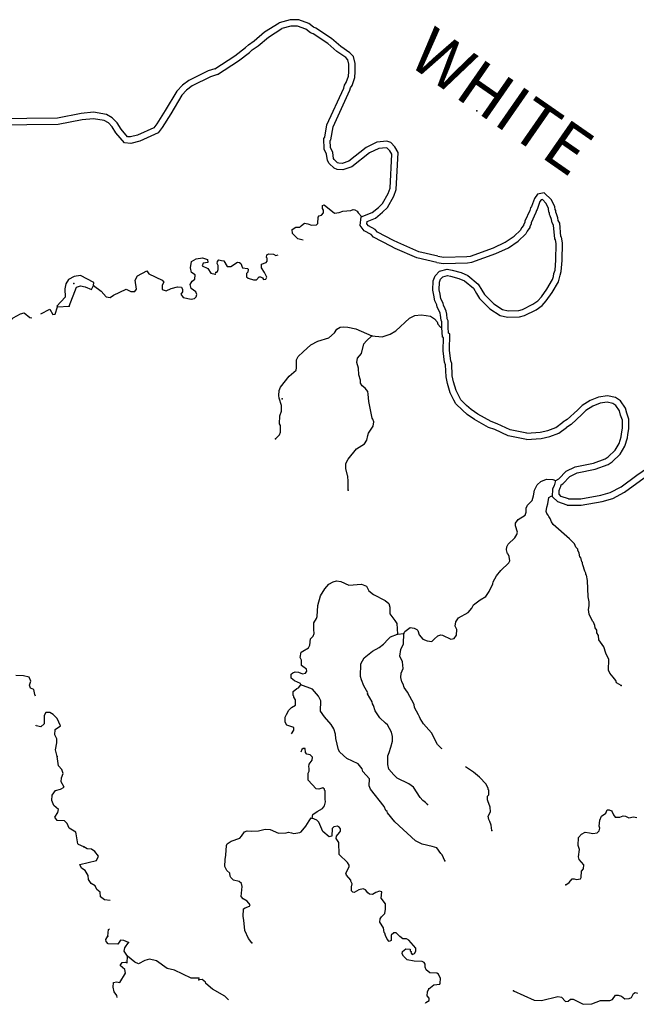
# Model space of a CAD drawing. Extents: x 1046120 to 1321260, y 15758873 to 15938715.
# Drawn here: x 1106645 to 1126132, y 15904949 to 15936052 of the extents above; entities that cross this region are included whole.
import ezdxf

# ---------------------------------------------------------------- set-up
doc = ezdxf.new("R2010")
doc.units = 0
doc.header["$MEASUREMENT"] = 0
doc.layers.add('L3', color=7, linetype='CONTINUOUS')
doc.layers.add('L4', color=7, linetype='CONTINUOUS')
doc.styles.add('STYLE-FONT007', font='font007.shx')

msp = doc.modelspace()

# ---------------------------------------------------------------- linework, layer by layer
at = {"layer": 'L3', "color": 140, "linetype": 'CONTINUOUS'}
for p, q in [((1107837.17, 15926977.55), (1108212.88, 15927001.54)), ((1118585.08, 15916639.69), (1118785.6, 15916660)), ((1108485.39, 15910016.43), (1108433.93, 15910334.36))]:
    msp.add_line(p, q, dxfattribs=at)
at = {"layer": 'L3', "color": 140, "linetype": 'CONTINUOUS', "flags": 128}
for points in [[(1113776.99, 15935174.97), (1113872.87, 15935258.11), (1114059.57, 15935387.35), (1114384.18, 15935664.39), (1114843.18, 15935958.01)], [(1116007.74, 15935789.16), (1115929.6, 15935814.6), (1115783.91, 15935933.48), (1115461.72, 15936052.44), (1115189.06, 15936049.41), (1114843.18, 15935958.01)], [(1113904.34, 15935020.69), (1113995.64, 15935099.87), (1114181.71, 15935228.65), (1114503.54, 15935503.33), (1114924.58, 15935772.65)], [(1115919.4, 15935607.58), (1115832.12, 15935636), (1115683.34, 15935757.42), (1115427.06, 15935852.04), (1115216.14, 15935849.69), (1114924.58, 15935772.65)], [(1117440.96, 15929822.94), (1117784.37, 15929956.69), (1117981.86, 15930122.45), (1118113.11, 15930247.72), (1118285.58, 15930565.87), (1118348.4, 15930726.8), (1118405.55, 15931803.56), (1118339.04, 15931911.77), (1118256.91, 15931997.88), (1118225.89, 15932009.03), (1117990.37, 15931986.05), (1117704.04, 15931847.38), (1117139.19, 15931406.86), (1116859.92, 15931308.33), (1116682.13, 15931322.98), (1116584.95, 15931362.01), (1116420.53, 15931514.07), (1116372.35, 15931603.21), (1116342.93, 15931799.48), (1116269.32, 15931964.84), (1116257.3, 15932304.52), (1116289.96, 15932346.01), (1116355.61, 15932732.66), (1116892.2, 15933889.58), (1116912.28, 15933978.93), (1116967.6, 15934066.43), (1117038.62, 15934264.01), (1117041.95, 15934406.09), (1117047.65, 15934650.36), (1117011.85, 15934787.86), (1116947.56, 15934855.24), (1116672.37, 15935042.57), (1116378.54, 15935299.33), (1115919.4, 15935607.58)], [(1117625.4, 15929680.14), (1117887.69, 15929782.29), (1118115.31, 15929973.35), (1118273.95, 15930124.73), (1118467.35, 15930481.53), (1118546.41, 15930684.06), (1118608.56, 15931855.18), (1118498.35, 15932034.51), (1118369.01, 15932170.13), (1118251.21, 15932212.46), (1117935.37, 15932181.64), (1117597.78, 15932018.14), (1117041.91, 15931584.62), (1116833.72, 15931511.17), (1116728.65, 15931519.82), (1116693.68, 15931533.87), (1116580.69, 15931638.37), (1116564.95, 15931667.49), (1116536.69, 15931856), (1116467.81, 15932010.72), (1116459.75, 15932238.37), (1116478.59, 15932262.31), (1116548.31, 15932672.78), (1117082.63, 15933824.84), (1117099.81, 15933901.31), (1117148.37, 15933978.11), (1117237.79, 15934226.89), (1117241.88, 15934401.41), (1117248.24, 15934673.68), (1117192.32, 15934888.42), (1117077.62, 15935008.64), (1116794.88, 15935201.12), (1116500.55, 15935458.29), (1116007.74, 15935789.16)], [(1112809.31, 15934500.6), (1113442.73, 15934912.1), (1113776.99, 15935174.97)], [(1112894.7, 15934317.57), (1113559.27, 15934749.3), (1113904.34, 15935020.69)], [(1112809.31, 15934500.6), (1112601.49, 15934437.01), (1111995.32, 15934135.68), (1111785.94, 15933980.06), (1111609.66, 15933794.66), (1111247.86, 15933186.47), (1110981.87, 15932764.5), (1110887.57, 15932640.56), (1110371.01, 15932402.04), (1110144.53, 15932347.64), (1110052.47, 15932355.06), (1109849.22, 15932598.28), (1109726.54, 15932797.1), (1109571.5, 15932950.47), (1109388.71, 15933062.46), (1108982.31, 15933126.98), (1108589.16, 15933084.5), (1107839.9, 15932945.71), (1106873.09, 15932928.47), (1106058.23, 15932923.83)], [(1112894.7, 15934317.57), (1112675.75, 15934250.59), (1112100.32, 15933964.52), (1111919.03, 15933829.78), (1111770.06, 15933673.12), (1111418.42, 15933081.99), (1111146.36, 15932650.39), (1111016.59, 15932479.84), (1110436.92, 15932212.18), (1110160.25, 15932145.72), (1109952.79, 15932162.44), (1109686.57, 15932481.04), (1109568.9, 15932671.72), (1109447.3, 15932792), (1109318.11, 15932871.15), (1108977.29, 15932925.27), (1108618.16, 15932886.45), (1107860.04, 15932746.03), (1106875.45, 15932728.49), (1106056.31, 15932723.81)], [(1121077.25, 15927407.49), (1121172.03, 15927243.9), (1121498.21, 15926920.06), (1121825.61, 15926705.73), (1122063.72, 15926652.3), (1122444.73, 15926669.92), (1122599.53, 15926704.81), (1122962.14, 15926888.63), (1123156.2, 15927020.48), (1123287.8, 15927172.9), (1123473.89, 15927434.22), (1123674.24, 15927770.79), (1123705.93, 15927894.77), (1123724, 15927982.49), (1123761.93, 15928096.25), (1123787.51, 15928444.04), (1123800.49, 15928999.04), (1123764.92, 15929178.89), (1123751.68, 15929199.79), (1123711.63, 15929625.85), (1123662.04, 15929704.15), (1123649.36, 15929792.88), (1123595.54, 15929947.34), (1123589.49, 15929956.9), (1123591.08, 15930026.37), (1123563.43, 15930055.39), (1123558.4, 15930139.13), (1123446.68, 15930366.06), (1123224.25, 15930588.06), (1123009.56, 15930536.2), (1122909.54, 15930405.23), (1122820.46, 15930149.64), (1122791.68, 15930113.08), (1122770.56, 15930027.48), (1122607.93, 15929687.61), (1122607.08, 15929650.39), (1122563.7, 15929576.45), (1122563.21, 15929555.8), (1122505.62, 15929473.64), (1122474.32, 15929400.42), (1122274.14, 15929209.39)], [(1121250.29, 15927507.75), (1121331.77, 15927367.14), (1121624.73, 15927076.28), (1121904.79, 15926892.94), (1122081.29, 15926853.32), (1122417.92, 15926868.91), (1122531.29, 15926894.46), (1122860.32, 15927061.25), (1123022.03, 15927171.12), (1123130.33, 15927296.54), (1123306.23, 15927543.56), (1123487.63, 15927848.29), (1123510.99, 15927939.73), (1123530.52, 15928034.49), (1123564.31, 15928135.83), (1123587.69, 15928453.72), (1123600.03, 15928981.76), (1123575.96, 15929103.43), (1123557.04, 15929133.31), (1123517, 15929559.37), (1123470.13, 15929633.38), (1123454.13, 15929745.38), (1123414.25, 15929859.82), (1123388.16, 15929901.04), (1123389.25, 15929948.25), (1123368.17, 15929970.35), (1123361.18, 15930086.93), (1123281.9, 15930247.94), (1123162.29, 15930367.34), (1123125.46, 15930358.44), (1123087.88, 15930309.23), (1122998.29, 15930052.22), (1122975.51, 15930023.28), (1122959.81, 15929959.66), (1122806.89, 15929640.07), (1122805.84, 15929593.95), (1122762.42, 15929519.93), (1122761.73, 15929490.56), (1122681.33, 15929375.88), (1122642.09, 15929284.06), (1122398.9, 15929051.99)], [(1115607.19, 15929085.25), (1115434.71, 15929125.44), (1115263.65, 15929296.15), (1115258.43, 15929429.64), (1115368.28, 15929493.76), (1115493.44, 15929499.18), (1115544.43, 15929539.66), (1115604.09, 15929596.62), (1115646.32, 15929620.63), (1115754.23, 15929601.44), (1115869.91, 15929557.05), (1116020.23, 15929570.21), (1116063.08, 15929619.22), (1116076.07, 15929818.96), (1116110.19, 15929851.51), (1116185.75, 15929874.77), (1116245.82, 15929948.36), (1116247.95, 15930040.03), (1116215.8, 15930090.78), (1116217.97, 15930182.42), (1116268.51, 15930206.24), (1116595.71, 15929940.19), (1116737.93, 15929961.88), (1116855.71, 15930009.12), (1117106.03, 15930019.95), (1117181.98, 15930059.84), (1117240.12, 15930050.13), (1117305.79, 15930006.92), (1117337.74, 15929947.83), (1117456.19, 15929828.87)], [(1119827.39, 15928382.04), (1119192.12, 15928524.6), (1118512.87, 15928828.63), (1118370.37, 15928899.81), (1117825.34, 15929179.75), (1117751.89, 15929265.3), (1117534.74, 15929380.32), (1117408.43, 15929549.04), (1117440.96, 15929822.94)], [(1119864.04, 15928578.78), (1119255.5, 15928715.36), (1118598.45, 15929009.45), (1118460.75, 15929078.23), (1117951.56, 15929339.78), (1117878.95, 15929424.32), (1117667.97, 15929536.08), (1117616.47, 15929604.88), (1117625.4, 15929680.14)], [(1120890.16, 15928586.9), (1121614.26, 15928847.38), (1121991.42, 15929025.08), (1122274.14, 15929209.39)], [(1120935.52, 15928390.66), (1121690.9, 15928662.4), (1122089.12, 15928850.02), (1122398.9, 15929051.99)], [(1108979.43, 15927657.66), (1109216.67, 15927476.72), (1109378.93, 15927297.61), (1109503.47, 15927277.83), (1109605.3, 15927350.34), (1110010.14, 15927540.3), (1110158.24, 15927461.59), (1110283.4, 15927466.81), (1110335.23, 15927540.53), (1110292.32, 15927825.05), (1110370.6, 15927956.49), (1110666.33, 15928115.84), (1110722.36, 15928022.73), (1111142.66, 15927828.85), (1111199.32, 15927760.77), (1111146.83, 15927662.05), (1111151.85, 15927528.55), (1111275.96, 15927492.1), (1111427.79, 15927563.36), (1111629.17, 15927616.68), (1111753.93, 15927605.23), (1111793.73, 15927529.24), (1111791.85, 15927454.24), (1111739.98, 15927380.52), (1111812.49, 15927278.68), (1112069.47, 15927222.25), (1112170.06, 15927244.76), (1112221.31, 15927293.51), (1112248.14, 15927367.85), (1112208.77, 15927460.54), (1112061.1, 15927555.91), (1112031.12, 15927690.04), (1112092.11, 15927796.91), (1112185.22, 15927852.94), (1112188.73, 15927994.55), (1112073.77, 15928064.1), (1112044.18, 15928214.89), (1112074.17, 15928414.2), (1112226.2, 15928493.8), (1112427.14, 15928530.45), (1112584.2, 15928476.54), (1112590.23, 15928384.68), (1112448.01, 15928363.22), (1112412.61, 15928280.74), (1112593.81, 15928192.88), (1112690.03, 15928040.41), (1112822.7, 15928012.1)], [(1112842.68, 15928069.05), (1112893.24, 15928092.91), (1112919.78, 15928158.95), (1112914.4, 15928284.12), (1112882.61, 15928351.54), (1112892.52, 15928418.01), (1112943.67, 15928466.83), (1113026.61, 15928448.23), (1113101.17, 15928429.79), (1113205.57, 15928260.62), (1113313.87, 15928258.1), (1113525.47, 15928394.88), (1113591.91, 15928384.97), (1113632.79, 15928350.68), (1113688, 15928216), (1113845.87, 15928195.63), (1113870.28, 15928170.07), (1113859.81, 15928078.63), (1113808.66, 15928029.81), (1113814.67, 15927929.62), (1113863.65, 15927886.8), (1114037.44, 15927832.73), (1114129.26, 15927838.9), (1114214.72, 15927928.6), (1114256.39, 15927927.65), (1114313.94, 15927892.93), (1114346.09, 15927842.18), (1114421.45, 15927857.07), (1114456.31, 15927922.95), (1114384.67, 15928066.33), (1114288.21, 15928218.63), (1114290.74, 15928326.93), (1114433.72, 15928381.95), (1114468.04, 15928422.83), (1114470.37, 15928522.8), (1114445.76, 15928540.07), (1114456.03, 15928623.17), (1114523.44, 15928654.93), (1114664.88, 15928643.28), (1114739.09, 15928608.21), (1114814, 15928621.39)], [(1119864.04, 15928578.78), (1120050.81, 15928551), (1120780.4, 15928574.89), (1120890.16, 15928586.9)], [(1119987.27, 15926327.55), (1119983.71, 15926503.99), (1119961.38, 15926559.68), (1119947.85, 15926714.25), (1119928.28, 15926777.93), (1119907.63, 15926837.23), (1119838.52, 15926974.37), (1119831.88, 15927040.07), (1119760.81, 15927173.66), (1119737.55, 15927347.26), (1119706.2, 15927505.75), (1119713.08, 15927799.55), (1119770.48, 15927959.19), (1119915.42, 15928108.16), (1120158.61, 15928176.01), (1120309.5, 15928142.14), (1120592.4, 15928066.48), (1120809.98, 15927969.79), (1121136.77, 15927701.08), (1121250, 15927508.26)], [(1119827.39, 15928382.04), (1120039.27, 15928350.52), (1120794.56, 15928375.25), (1120935.52, 15928390.66)], [(1108979.43, 15927657.66), (1108990.06, 15927749.1), (1108562.25, 15927976.49), (1108369.61, 15927939.62), (1108192.18, 15927844.01), (1108105.58, 15927712.78), (1108068.31, 15927555.33), (1108086.64, 15927288.1), (1107821.12, 15927002.95), (1107837.17, 15926977.55)], [(1120187.11, 15926337.4), (1120182.93, 15926544.55), (1120158.03, 15926606.64), (1120145.24, 15926752.79), (1120118.35, 15926840.23), (1120092.16, 15926915.45), (1120033.77, 15927031.33), (1120026.89, 15927099.3), (1119954.27, 15927235.86), (1119934.95, 15927379.98), (1119906.66, 15927523.01), (1119912.26, 15927762.43), (1119944.02, 15927850.75), (1120021.14, 15927930.01), (1120163.89, 15927969.84), (1120261.74, 15927947.87), (1120525.54, 15927877.33), (1120703.95, 15927798.04), (1120982.32, 15927569.16), (1121077.54, 15927406.98)], [(1108212.88, 15927001.54), (1108436.31, 15927604.51), (1108570.62, 15927642.83), (1108711.63, 15927614.32), (1108909.68, 15927534.36), (1108979.43, 15927657.66)], [(1107308.62, 15926757.25), (1107602.07, 15926908.36), (1107697.87, 15926739.26), (1107764.93, 15926754.26), (1107837.17, 15926977.55)], [(1104323.68, 15925806.31), (1104408.22, 15925854.21), (1104803.13, 15925644.3), (1104944.53, 15925632.45), (1105139.86, 15925777.63), (1105379.16, 15925679.99), (1105565.54, 15925800.37), (1105912.74, 15925683.37), (1105955.63, 15925732.32), (1105934.17, 15925874.55), (1105854.18, 15926009.92), (1105857.73, 15926151.55), (1105926.85, 15926249.85), (1106068.68, 15926254.67), (1106153.42, 15926310.9), (1106228.62, 15926317.37), (1106304.83, 15926365.51), (1106359.2, 15926539.2), (1106436.65, 15926637.3), (1106673.23, 15926764.79), (1106782.14, 15926787.07), (1106961.87, 15926640.9), (1107024.85, 15926634.07)], [(1117771.93, 15926061.52), (1118104.8, 15926037.05), (1118348.52, 15926123.04), (1118534.35, 15926227.09), (1118968.75, 15926625.35), (1119137.32, 15926704.78), (1119329.5, 15926725.29), (1119495.94, 15926713.05), (1119628.65, 15926684.96), (1119751.87, 15926607.04), (1119841.17, 15926504.94), (1119864.4, 15926429.35), (1119945.76, 15926344.11), (1119987, 15926340.71)], [(1114728.39, 15922806.73), (1114856.48, 15922937.11), (1114891.75, 15923019.62), (1114888.27, 15923228.12), (1114856.32, 15923287.21), (1114862.16, 15923537.15), (1114915.67, 15923685.95), (1114919.77, 15923860.92), (1114850.25, 15924095.93), (1114835.52, 15924179.62), (1114847.56, 15924337.73), (1114883.42, 15924445.24), (1115166.52, 15924788.73), (1115379.48, 15924983.81), (1115397.69, 15925050.08), (1115395.39, 15925308.55), (1115447.91, 15925415.67), (1115601.39, 15925562.14), (1115848.23, 15925781.44), (1116067.78, 15925901.32), (1116411.87, 15926001.65), (1116599.03, 15926163.99), (1116668.42, 15926279.05), (1116778.1, 15926334.85), (1116870.12, 15926349.36), (1117019.89, 15926337.51), (1117268.63, 15926281.67), (1117771.93, 15926061.52)], [(1120635.25, 15923718.6), (1120427.08, 15923918.65), (1120362.19, 15924036.05), (1120254.38, 15924264.98), (1120166.23, 15924560.87), (1120118.19, 15924774.1), (1120102.47, 15925151.04), (1120072.53, 15925231.29), (1120028.19, 15925592.99), (1120038.03, 15926013.37), (1120011.19, 15926027.59), (1119987.27, 15926327.55)], [(1120770.57, 15923865.96), (1120587.48, 15924041.89), (1120540.37, 15924127.14), (1120441.74, 15924336.54), (1120359.84, 15924611.45), (1120317.26, 15924800.46), (1120300.96, 15925191.14), (1120268.17, 15925279.07), (1120228.47, 15925602.87), (1120240.87, 15926132.26), (1120201.83, 15926152.94), (1120187.11, 15926337.4)], [(1117024.35, 15921185.88), (1117030.98, 15921469.12), (1117018.03, 15921627.83), (1117001.95, 15921653.22), (1116964.42, 15921829.14), (1116948.31, 15921854.54), (1116952.41, 15922029.47), (1117030.73, 15922169.37), (1117288.43, 15922496.78), (1117542.26, 15922657.54), (1117611.62, 15922772.6), (1117648.27, 15922913.49), (1117666.67, 15922988.06), (1117813.58, 15923209.68), (1117841.86, 15923350.73), (1117810.5, 15923434.83), (1117786.1, 15923460.42), (1117681.73, 15923988.02), (1117662.21, 15924221.88), (1117647.48, 15924305.57), (1117566.51, 15924407.49), (1117468.33, 15924484.82), (1117411.96, 15924569.5), (1117414.29, 15924669.47), (1117359.86, 15924837.45), (1117356.42, 15925045.95), (1117302.19, 15925222.26), (1117322.17, 15925363.52), (1117442.32, 15925510.73), (1117524.3, 15925808.89), (1117601.63, 15925907.12), (1117771.93, 15926061.52)], [(1123761.79, 15921363.91), (1123810.75, 15921389.62), (1124031.9, 15921625.03), (1124265.04, 15921738.54), (1124828.98, 15921849.18), (1125244.78, 15921997.36), (1125372.07, 15922090.61), (1125617.18, 15922324.56), (1125768.12, 15922583.64), (1125856.9, 15922839.14), (1125859.38, 15922945.77), (1125897.32, 15923129.78), (1125895.23, 15923432.27), (1125828.34, 15923620.99), (1125786.72, 15923775.93), (1125630.08, 15924008.37), (1125475.4, 15924116.85), (1125222.76, 15924171.59), (1124933.01, 15924131.76), (1124669.82, 15924021.09), (1124416.14, 15923866.29), (1124272.47, 15923720.56), (1123949, 15923419.81), (1123810.01, 15923334.43)], [(1121549.62, 15923356), (1121124.59, 15923593.39), (1120911.72, 15923742.65), (1120770.57, 15923865.96)], [(1123585.04, 15921496.97), (1123687.99, 15921551.06), (1123911.31, 15921788.75), (1124200.94, 15921929.79), (1124775.86, 15922042.58), (1125150.14, 15922175.96), (1125243.39, 15922244.27), (1125458.62, 15922449.7), (1125585.57, 15922667.59), (1125657.69, 15922875.16), (1125659.87, 15922968.47), (1125697.19, 15923149.5), (1125695.48, 15923397.21), (1125637.23, 15923561.52), (1125602.22, 15923691.83), (1125484.92, 15923865.89), (1125393.61, 15923929.93), (1125214.96, 15923968.63), (1124986.29, 15923937.2), (1124761.18, 15923842.55), (1124541.3, 15923708.36), (1124411.82, 15923577.04), (1124070.61, 15923259.81), (1123922.07, 15923168.55)], [(1123950.79, 15920715.1), (1124393.08, 15920713.6), (1125051.77, 15920834.5), (1125384.91, 15920931.19), (1125755.17, 15921122.83), (1126260.73, 15921498.37), (1126602.3, 15921734), (1127074.77, 15922134.62), (1127232.86, 15922355.78), (1127331.21, 15922549.02), (1127387.91, 15922594.06), (1127613.82, 15923247.03), (1127671.29, 15923503.09), (1127766.8, 15924015.58)], [(1123984.02, 15920914.99), (1124375.22, 15920913.67), (1125005.74, 15921029.4), (1125310.38, 15921117.81), (1125648.9, 15921293.03), (1126144.29, 15921661.02), (1126480.54, 15921892.98), (1126926.49, 15922271.12), (1127061.43, 15922459.88), (1127172.71, 15922678.54), (1127217.93, 15922714.46), (1127421.15, 15923301.81), (1127475.36, 15923543.33), (1127562.28, 15924009.88)], [(1121465.28, 15923174.02), (1121018.15, 15923423.77), (1120788.18, 15923585.01), (1120635.25, 15923718.6)], [(1122659.03, 15922787.08), (1122078.14, 15922905.2), (1121658.69, 15923101.59), (1121465.28, 15923174.02)], [(1122672.11, 15922988.51), (1122141.36, 15923096.45), (1121736.29, 15923286.09), (1121549.62, 15923356)], [(1122659.03, 15922787.08), (1123123.07, 15922819.93), (1123397.11, 15922883.86), (1123685.42, 15922993.21), (1123922.07, 15923168.55)], [(1122672.11, 15922988.51), (1123093.11, 15923018.32), (1123338.68, 15923075.6), (1123588.6, 15923170.39), (1123810.01, 15923334.43)], [(1118785.6, 15916660), (1118812.17, 15916726.07), (1118981.69, 15916847.14), (1119114.79, 15916835.69), (1119197.14, 15916792.08), (1119229.68, 15916757.99), (1119268, 15916615.37), (1119390.04, 15916487.49), (1119522, 15916426.03), (1119671.72, 15916414.22), (1119748.46, 15916487.42), (1119859.32, 15916593.2), (1119951.55, 15916616.06), (1120009.84, 15916614.68), (1120273.52, 15916483.48), (1120374.07, 15916506.15), (1120451.56, 15916612.68), (1120455.66, 15916787.65), (1120408.22, 15916897.14), (1120428.01, 15917030.04), (1120514.23, 15917153.04), (1120818.42, 15917329.34), (1120938.17, 15917459.92), (1120990.7, 15917567.04), (1121194.53, 15917728.98), (1121380.35, 15917832.98), (1121484.02, 15917988.96), (1121598.16, 15918236.38), (1121607.87, 15918294.48), (1121712.34, 15918483.76), (1121849.7, 15918655.61), (1122105.31, 15918891.37), (1122131.85, 15918957.42), (1122118.5, 15919099.46), (1122086.74, 15919166.88), (1122061.94, 15919175.8), (1122031.72, 15919309.89), (1122042.22, 15919401.33), (1122085.82, 15919483.65), (1122290.6, 15919687.26), (1122351.27, 15919785.88), (1122378.04, 15919860.26), (1122316.06, 15920061.78), (1122318, 15920145.12), (1122395.92, 15920268.31), (1122615.63, 15920396.53), (1122651.29, 15920495.74), (1122654.21, 15920620.71), (1122698.21, 15920719.7), (1122843.35, 15920866.35), (1122880.17, 15921015.54), (1122917.6, 15921189.73), (1122996.46, 15921354.59), (1123115.62, 15921460.17), (1123292.53, 15921539.4), (1123492.29, 15921526.38), (1123578.23, 15921493.39)], [(1123487.93, 15920984.91), (1123493.67, 15921229.59), (1123547.17, 15921349.99), (1123559.53, 15921373.36), (1123585.04, 15921496.97)], [(1123689.8, 15921063.05), (1123692.66, 15921184.91), (1123727.16, 15921262.53), (1123749.64, 15921305.04), (1123761.79, 15921363.91)], [(1125648.85, 15915015.67), (1125509.16, 15915102.28), (1125485.94, 15915177.87), (1125405.16, 15915288.11), (1125291.25, 15915407.47), (1125251.75, 15915500.09), (1125259.72, 15915841.66), (1125164.46, 15916043.97), (1125102.29, 15916237.15), (1124949.07, 15916457.46), (1124935.72, 15916599.49), (1124887.69, 15916683.97), (1124881.3, 15916767.47), (1124833.07, 15916843.62), (1124818.15, 15916918.99), (1124778.84, 15917019.94), (1124746.3, 15917054.07), (1124643.05, 15917273.2), (1124621.59, 15917423.76), (1124640.79, 15917531.66), (1124643.91, 15917664.97), (1124605.75, 15917815.89), (1124584.73, 15918341.56), (1124555.3, 15918508.95), (1124539.03, 15918526.01), (1124531.65, 15918567.84), (1124499.89, 15918635.27), (1124446.05, 15918828.25), (1124429.98, 15918853.64), (1124431.16, 15918903.65), (1124406.75, 15918929.21), (1124376.53, 15919063.3), (1124351.73, 15919072.22), (1124321.55, 15919206.28), (1124281.65, 15919282.27), (1124282.6, 15919323.9), (1124217.52, 15919392.11), (1124178.22, 15919493.06), (1124023.63, 15919655.07), (1123508.92, 15920100.56), (1123452.75, 15920193.57), (1123413.44, 15920294.53), (1123365.02, 15920362.34), (1123349.34, 15920404.4), (1123308.85, 15920455.36), (1123285.2, 15920514.25), (1123305.18, 15920655.49), (1123332.7, 15920763.2), (1123362.2, 15920954.26), (1123438.35, 15921002.49), (1123488.51, 15921009.65)], [(1123950.79, 15920715.1), (1123647.41, 15920817.77), (1123487.93, 15920984.91)], [(1123984.02, 15920914.99), (1123758.13, 15920991.46), (1123689.8, 15921063.05)], [(1115530.33, 15915043.98), (1115514.65, 15915086.04), (1115324.8, 15915165.5), (1115226.76, 15915251.13), (1115229.69, 15915376.1), (1115280.83, 15915424.92), (1115348.29, 15915456.68), (1115456.38, 15915445.82), (1115580.17, 15915392.93), (1115680.53, 15915407.24), (1115723.74, 15915472.92), (1115708.65, 15915539.95), (1115593.75, 15915617.67), (1115552.91, 15915651.96), (1115548.44, 15915818.8), (1115508.75, 15915903.09), (1115537.65, 15916069.13), (1115588.6, 15916109.62), (1115774.43, 15916213.62), (1115818.02, 15916295.97), (1115839.35, 15916495.52), (1115916.29, 15916577.08), (1115951.56, 15916659.63), (1115938.01, 15916793.3), (1115942.9, 15917001.6), (1116020.98, 15917133.13), (1116047.56, 15917199.21), (1116064.06, 15917548.92), (1116154.58, 15917855.23), (1116284.79, 15918077.25), (1116413.27, 15918224.3), (1116556.67, 15918295.95), (1116657.42, 15918326.93), (1116798.62, 15918306.98), (1117046.02, 15918192.8), (1117446.9, 15918225.12), (1117603.62, 15918154.74), (1117675.27, 15918011.37), (1117822.51, 15917891.22), (1118193.3, 15917707.49), (1118316.12, 15917612.94), (1118346.7, 15917495.52), (1118341.65, 15917278.9), (1118503.59, 15917075.06), (1118559.56, 15916973.71), (1118585.08, 15916639.69)], [(1119534.43, 15911257.53), (1119469.35, 15911325.74), (1119387.39, 15911386.01), (1119306.23, 15911479.62), (1119088.88, 15911809.78), (1118941.28, 15911913.26), (1118578.82, 15912096.79), (1118472.85, 15912199.32), (1118310.33, 15912378.16), (1118280.31, 15912520.59), (1118278.41, 15912795.7), (1118322.6, 15912903.05), (1118376.7, 15913076.84), (1118422.63, 15913259.12), (1118426.14, 15913409.09), (1118395.93, 15913543.18), (1118268.11, 15913779.58), (1118202.62, 15913831.12), (1118031.57, 15914001.83), (1117878.36, 15914222.17), (1117823.94, 15914390.15), (1117791.79, 15914440.91), (1117784.83, 15914499.44), (1117640.9, 15914761.2), (1117649.83, 15914786), (1117521.58, 15915005.72), (1117442.78, 15915199.29), (1117420.11, 15915299.85), (1117429.47, 15915699.77), (1117534.13, 15915897.38), (1117797.44, 15916107.94), (1118008.45, 15916219.72), (1118144.28, 15916324.91), (1118289.81, 15916488.2), (1118366.51, 15916561.44), (1118585.08, 15916639.69)], [(1119991.66, 15913023.25), (1119976, 15913031.07), (1119845.66, 15913159.15), (1119662.43, 15913521.9), (1119410.8, 15913811.21), (1119306.4, 15913980.37), (1119282.55, 15914030.93), (1119250.59, 15914090.02), (1119122.78, 15914326.4), (1119108.25, 15914418.43), (1118900.61, 15914806.77), (1118795.83, 15914959.26), (1118764.86, 15915060.02), (1118716.6, 15915136.17), (1118686.41, 15915270.23), (1118698.06, 15915411.66), (1118759.87, 15915560.27), (1118748.1, 15915768.96), (1118660.53, 15915946.03), (1118690.58, 15916162.08), (1118769.69, 15916335.28), (1118785.6, 15916660)], [(1107149.84, 15914686.78), (1107123.73, 15914732.88), (1107094.37, 15914891.97), (1106987.1, 15914936.33), (1106956.06, 15915028.82), (1106992.51, 15915152.94), (1106945.63, 15915279.15), (1106763.38, 15915325.38), (1106522.02, 15915339.72)], [(1115236.85, 15913498.04), (1115305.01, 15913607.16), (1115306.94, 15913690.46), (1115092.11, 15913770.52), (1115035.91, 15913863.53), (1115039.63, 15914021.81), (1115074.89, 15914104.36), (1115153.2, 15914244.22), (1115238.44, 15914325.59), (1115365.18, 15914397.67), (1115360.75, 15914564.47), (1115312.72, 15914648.95), (1115313.47, 15914682.28), (1115289.07, 15914707.84), (1115291.99, 15914832.81), (1115402.45, 15914921.93), (1115461.33, 15914945.59), (1115530.33, 15915043.98)], [(1120076.44, 15909486), (1119997.44, 15909671.25), (1119956.76, 15909713.87), (1119827.56, 15909891.95), (1119678.58, 15909937.1), (1119363.57, 15910011.15), (1119157.63, 15910116.01), (1118496.46, 15910714.97), (1118269.64, 15910995.36), (1118253.96, 15911037.42), (1118221.41, 15911071.54), (1118166.03, 15911197.86), (1117728.81, 15911749.91), (1117689.51, 15911850.86), (1117702.9, 15912067.27), (1117491.78, 15912305.62), (1117468.71, 15912389.52), (1117338.93, 15912542.6), (1116984.61, 15912717.6), (1116764.14, 15912914.5), (1116724.26, 15912990.45), (1116632.49, 15913342.69), (1116627.47, 15913484.52), (1116573.04, 15913652.5), (1116492.86, 15913787.78), (1116273.58, 15914034.64), (1116152.52, 15914204.19), (1116160.3, 15914537.43), (1116088.65, 15914680.81), (1115893.77, 15914902.11), (1115530.33, 15915043.98)], [(1107825.35, 15912781.43), (1107772.23, 15912991.14), (1107819.28, 15913206.69), (1107814.26, 15913340.19), (1107759.04, 15913466.61), (1107771.32, 15913624.72), (1107932.73, 15913745.72), (1107830.24, 15913981.68), (1107708.2, 15914101.43), (1107593.01, 15914162.66), (1107468.05, 15914165.77), (1107415.78, 15914075.38), (1107417.49, 15913808.58), (1107315.23, 15913719.44), (1107165.89, 15913748.15), (1107152.24, 15913767.33)], [(1115890.08, 15910825.96), (1115909.47, 15910942.21), (1116045.12, 15911039.1), (1116214.05, 15911135.16), (1116274.32, 15911217.12), (1116310.77, 15911349.63), (1116296.08, 15911433.33), (1116293.78, 15911691.79), (1116277.51, 15911708.86), (1116278.29, 15911742.16), (1116220.95, 15911785.2), (1116103.33, 15911746.26), (1116011.89, 15911756.72), (1115759.87, 15912029.38), (1115756.62, 15912246.18), (1115791.5, 15912312.06), (1115793.83, 15912412.02), (1115778.14, 15912454.09), (1115788.41, 15912537.19), (1115883, 15912660.03), (1115893.66, 15912759.8), (1115828.57, 15912828.01), (1115720.86, 15912855.53), (1115680.39, 15912906.5), (1115666.64, 15913031.86), (1115608.31, 15913033.24), (1115565.89, 15913000.89), (1115532.87, 15912909.1)], [(1108433.93, 15910334.36), (1108424.1, 15910382.35), (1108210.63, 15910512.73), (1108147.74, 15910664.35), (1108066.27, 15910741.39), (1107833.24, 15910755.53), (1107752.44, 15910857.6), (1107847.81, 15911005.27), (1107866.94, 15911104.81), (1107719.89, 15911225.19), (1107657.2, 15911385.13), (1107669.89, 15911559.87), (1107773.6, 15911707.35), (1107932.92, 15911745.05), (1108051.19, 15911808.8), (1107955.4, 15911977.9), (1107966.81, 15912102.67), (1108020.32, 15912243.06), (1107973.48, 15912369.24), (1107876.2, 15912480.03), (1107825.35, 15912781.43)], [(1121565.67, 15910434.78), (1121544.78, 15910610.34), (1121505.87, 15910727.93), (1121473.91, 15910787.05), (1121451.24, 15910887.61), (1121521.19, 15911027.67), (1121516.37, 15911177.84), (1121437.76, 15911379.71), (1121430.02, 15911404.92), (1121432.74, 15911521.55), (1121475.36, 15911562.24), (1121470.54, 15911712.4), (1121446.13, 15911737.96), (1121455.25, 15911771.1), (1121383.37, 15911906.17), (1121171.86, 15912127.83), (1120983.74, 15912282.29), (1120729.93, 15912449.33)], [(1123909.5, 15908721.12), (1124011.23, 15908793.76), (1124105.59, 15908908.27), (1124164.12, 15908915.22), (1124238.49, 15908888.48), (1124372.38, 15908910.36), (1124390.22, 15908959.94), (1124403.02, 15909151.38), (1124463.29, 15909233.34), (1124474.35, 15909349.78), (1124328.48, 15909528.23), (1124305.45, 15909612.12), (1124335.7, 15909836.5), (1124297.16, 15909970.76), (1124303.03, 15910220.7), (1124397.18, 15910326.87), (1124515.2, 15910382.45), (1124656.63, 15910370.8), (1124756, 15910343.47), (1124898.23, 15910365.16), (1124958.1, 15910430.45), (1124976.7, 15910513.36), (1124953.08, 15910572.28), (1124974.21, 15910763.49), (1125035.66, 15910895.45), (1125171.09, 15910983.97), (1125206.95, 15911091.49), (1125273.58, 15911089.95), (1125347.99, 15911063.18), (1125372.2, 15911029.28), (1125411.69, 15910936.66), (1125468.25, 15910860.31), (1125610.09, 15910865.33), (1125719.37, 15910904.44), (1125785.8, 15910894.56), (1125892.95, 15910842.04), (1126043.67, 15910871.86), (1126151.6, 15910852.67)], [(1113980.99, 15906894.44), (1113875.8, 15907030.27), (1113756.69, 15907283.14), (1113730.97, 15907608.83), (1113708.49, 15907717.72), (1113722.7, 15907967.46), (1113773.46, 15907999.61), (1113907.9, 15908046.5), (1113925.74, 15908096.11), (1113836.64, 15908206.54), (1113704.92, 15908276.33), (1113648.36, 15908352.68), (1113680.74, 15908668.66), (1113658.1, 15908769.22), (1113576.15, 15908829.49), (1113401.98, 15908866.89), (1113320.62, 15908952.16), (1113296.6, 15908994.42), (1113290.6, 15909094.59), (1113192.4, 15909171.89), (1113128.86, 15909306.77), (1113133.95, 15909523.38), (1113162.06, 15909656.09), (1113185.91, 15909963.97), (1113203.76, 15910013.54), (1113330.86, 15910102.29), (1113599.78, 15910196.03), (1113659.65, 15910261.32), (1113746.27, 15910400.99), (1113830.36, 15910432.35), (1113980.12, 15910420.51), (1114196.92, 15910423.79), (1114398.42, 15910485.77), (1114556.52, 15910473.73), (1114820.39, 15910350.86), (1115062.37, 15910361.85), (1115137.93, 15910385.11), (1115237.5, 15910366.11), (1115303.77, 15910347.87), (1115496.16, 15910376.71), (1115538.38, 15910400.72), (1115692.44, 15910572.18), (1115788.17, 15910744.99), (1115856.97, 15910835.08), (1115890.08, 15910825.96)], [(1119573.31, 15905438.2), (1119734.52, 15905559.5), (1119918.38, 15905580.2), (1119936.03, 15905621.44), (1119947.65, 15905762.89), (1119875.8, 15905897.96), (1119826.59, 15905932.45), (1119610.19, 15905945.83), (1119495.69, 15906040.22), (1119455.99, 15906124.51), (1119458.13, 15906216.14), (1119425.97, 15906266.9), (1119360.13, 15906301.81), (1119110.4, 15906315.98), (1118894.56, 15906354.37), (1118772.12, 15906465.59), (1118732.23, 15906541.54), (1118742.33, 15906616.35), (1118844.43, 15906705.65), (1118985.86, 15906694.01), (1118984.48, 15906635.67), (1119017.42, 15906618.25), (1119008.33, 15906585.11), (1119048.62, 15906525.83), (1119124.18, 15906549.06), (1119167.59, 15906623.07), (1119161.58, 15906723.24), (1118942.34, 15906970.1), (1118868.32, 15907013.51), (1118751.69, 15907016.23), (1118653.46, 15907093.56), (1118547.69, 15907204.39), (1118464.39, 15907206.36), (1118387.65, 15907133.13), (1118383.75, 15906966.49), (1118324.66, 15906934.54), (1118259.58, 15907002.75), (1118204, 15907120.76), (1118189.08, 15907196.12), (1118164.67, 15907221.71), (1118143.01, 15907363.91), (1118022.11, 15907541.8), (1118032.97, 15907649.9), (1118076.22, 15907715.58), (1118187.04, 15907821.37), (1118206.83, 15907954.28), (1118210.73, 15908120.88), (1118064.87, 15908299.36), (1118086.19, 15908498.91), (1118020.12, 15908525.48), (1117902.35, 15908478.2), (1117792.47, 15908414.09), (1117701.03, 15908424.56), (1117652.02, 15908467.41), (1117570.86, 15908560.98), (1117496.65, 15908596.05), (1117362.59, 15908565.87), (1117218.83, 15908477.51), (1117169.03, 15908487.03), (1117128.35, 15908529.65), (1117131.27, 15908654.62), (1117150.27, 15908754.22), (1117110.57, 15908838.51), (1117111.36, 15908871.81), (1116973.23, 15909025.1), (1116949.82, 15909092.33), (1117054.44, 15909289.94), (1117055.81, 15909348.27), (1117007.59, 15909424.42), (1116738.5, 15909680.79), (1116730.83, 15910064.43), (1116641.93, 15910183.2), (1116652, 15910257.97), (1116754.88, 15910380.61), (1116780.86, 15910421.69), (1116782.6, 15910496.66), (1116750.25, 15910539.11), (1116684.37, 15910573.99), (1116575.69, 15910559.85), (1116516.01, 15910502.89), (1116510.36, 15910261.29), (1116426.47, 15910238.25), (1116230.42, 15910409.55), (1116095.61, 15910704.47), (1116030.36, 15910764.34), (1115890.08, 15910825.96)], [(1108671.14, 15909926.08), (1108506.22, 15909996.84), (1108485.39, 15910016.43)], [(1109501.5, 15908230.77), (1109321.31, 15908250.97), (1109198.61, 15908345.72), (1109185.49, 15908487.78), (1109079.26, 15908573.77), (1109032.18, 15908691.67), (1108900.76, 15908769.95), (1108820.38, 15908888.68), (1108807.03, 15909022.38), (1108710.8, 15909174.81), (1108596.05, 15909252.7), (1108548.74, 15909362.25), (1109077.1, 15909490.79), (1109130.61, 15909631.19), (1109017.52, 15909775.71), (1108910.87, 15909845.07), (1108777.99, 15909865.05), (1108671.14, 15909926.08)], [(1109425.96, 15907097.99), (1109456.34, 15907313.97), (1109479.07, 15907329.47)], [(1110079.48, 15906898.31), (1109939.52, 15906968.49), (1109831.23, 15906971.18), (1109744.82, 15906848.31), (1109436.59, 15906855.99), (1109380.16, 15906932.4), (1109365.13, 15906999.46), (1109425.96, 15907097.99)], [(1110052.06, 15906465.52), (1109947.69, 15906626.52), (1109967.05, 15906734.4), (1110079.48, 15906898.31)], [(1109723.51, 15905161.52), (1109712.89, 15905231.87), (1109632.28, 15905342.27), (1109594.38, 15905493.26), (1109614.56, 15905634.47), (1109706.82, 15905657.17), (1109814.69, 15905637.81), (1109988.77, 15905933.59), (1109966.69, 15906050.85), (1109819.65, 15906171.2), (1109888.78, 15906269.52), (1109980.83, 15906283.89), (1110046.87, 15906257.25), (1110052.06, 15906465.52)], [(1112310.52, 15905775.72), (1112068.73, 15905773.42), (1111541.58, 15906028.28), (1111301.23, 15906084.28), (1110973.61, 15906317.52), (1110749.94, 15906373.1), (1110598.96, 15906335.21), (1110404.44, 15906223.33), (1110280.72, 15906276.45), (1110052.06, 15906465.52)], [(1113244.32, 15905088.01), (1113124.6, 15905205.62), (1112738.13, 15905431.42), (1112525.61, 15905611.44), (1112518.26, 15905653.27), (1112411.7, 15905730.8), (1112303.21, 15905724.99)], [(1119473.28, 15904983), (1119479.87, 15905006.93), (1119589.72, 15905071.07), (1119582.96, 15905137.9), (1119518.06, 15905214.45), (1119529.51, 15905347.55), (1119573.31, 15905438.2)], [(1122255.85, 15905375.47), (1122907.34, 15905076.81), (1123140.59, 15905071.33), (1123651.9, 15905192.76), (1123768.14, 15905173.37), (1123889.98, 15905037.14), (1123973.68, 15905051.84), (1124050.02, 15905108.44), (1124133.56, 15905114.8), (1124454.74, 15904948.92), (1124721.92, 15904967.65), (1124999.37, 15905069.53), (1125299.46, 15905070.87), (1125383.55, 15905102.24), (1125470.16, 15905241.9), (1125561.82, 15905239.78), (1125661, 15905204.11), (1125767.56, 15905126.58), (1125909.38, 15905131.6), (1125976.8, 15905163.39), (1126046.56, 15905295.13), (1126097.15, 15905318.95), (1126171.72, 15905300.54)]]:
    msp.add_lwpolyline(points, dxfattribs=at)
at = {"layer": 'L3', "color": 140, "linetype": 'CONTINUOUS'}
for p in [(1121089.04, 15933169.4), (1112822.7, 15928012.1), (1112842.68, 15928069.05), (1108355.9, 15927723.21), (1108979.43, 15927657.66), (1107837.17, 15926977.55), (1108212.88, 15927001.54), (1117771.93, 15926061.52), (1114941.92, 15924074.7), (1114728.39, 15922806.73), (1117024.35, 15921185.88), (1118585.08, 15916639.69), (1118785.6, 15916660), (1115530.33, 15915043.98), (1125648.85, 15915015.67), (1107825.35, 15912781.43), (1119534.43, 15911257.53), (1115890.08, 15910825.96), (1121565.67, 15910434.78), (1108671.14, 15909926.08), (1120076.44, 15909486), (1123909.5, 15908721.12), (1109425.96, 15907097.99), (1110079.48, 15906898.31), (1113980.99, 15906894.44), (1110052.06, 15906465.52), (1112303.21, 15905724.99), (1112310.52, 15905775.72), (1119573.31, 15905438.2), (1122255.85, 15905375.47)]:
    msp.add_point(p, dxfattribs=at)

# ---------------------------------------------------------------- texts
at = {"layer": 'L4', "color": 140, "linetype": 'CONTINUOUS', "style": 'STYLE-FONT007'}
msp.add_text('WHITE', height=1499.975, rotation=325.200619, dxfattribs=at).set_placement((1118864.11, 15934665.08))

doc.saveas('drawing.dxf')
